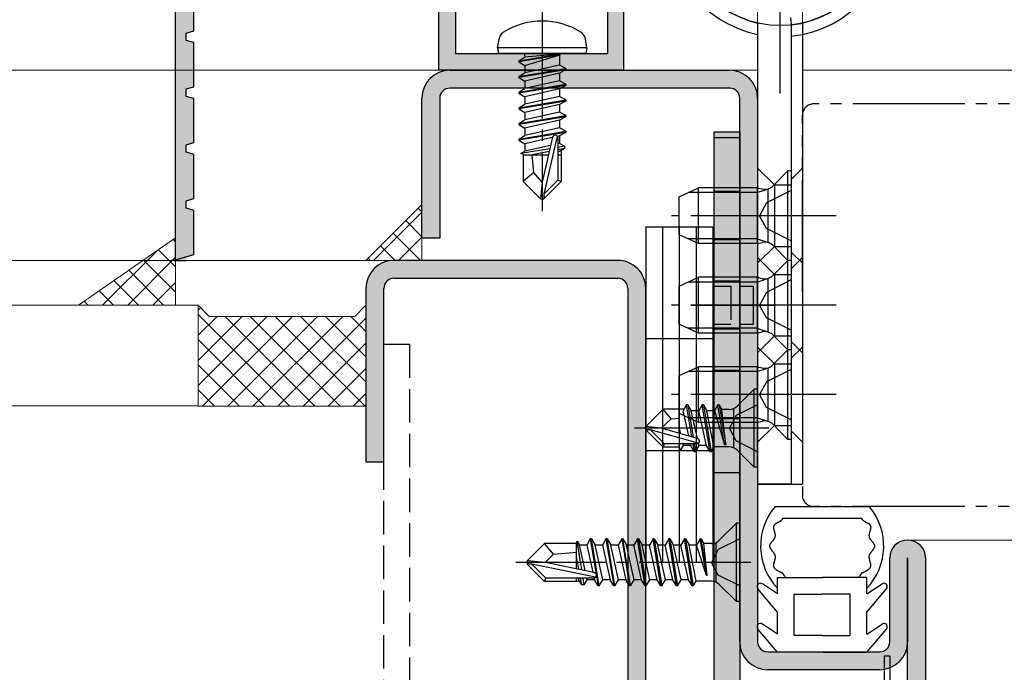
# Model space of a CAD drawing. Extents: x 0 to 1050, y 0 to 1583.
# Drawn here: x 184 to 272, y 419 to 477 of the extents above; entities that cross this region are included whole.
import ezdxf

# ---------------------------------------------------------------- set-up
doc = ezdxf.new("R2010")
doc.units = 0
for name, pattern in [('YCENTER_1', [13, 10, -1, 1, -1]), ('YDIVIDE_1', [15, 10, -1, 1, -1, 1, -1]), ('YHIDDEN_1', [4, 3, -1])]:
    doc.linetypes.add(name, pattern=pattern)
for name, color, linetype, lineweight in [('YKK_11', 7, 'CONTINUOUS', 30), ('YKK_11E', 7, 'CONTINUOUS', 13), ('YKK_12', 2, 'CONTINUOUS', 13), ('YKK_13', 4, 'CONTINUOUS', 30), ('YKK_D', 6, 'CONTINUOUS', 13), ('YSS_K', 3, 'CONTINUOUS', 13)]:
    doc.layers.add(name, color=color, linetype=linetype, lineweight=lineweight)

msp = doc.modelspace()

# ---------------------------------------------------------------- hatches: boundary and pattern name
at = {"layer": 'YKK_11'}
h = msp.add_hatch(color=256, dxfattribs=at)
h.dxf.hatch_style = 1
h.set_gradient(color1=(255, 127, 0), color2=(255, 127, 0), tint=1)
h.paths.add_polyline_path([(238, 480.9, 0.414214), (237.7, 481.2), (236.3, 481.2, 0.414214), (235.8, 480.7), (235.8, 480.5, 0.414214), (236.1, 480.2), (236.3, 480.2, -0.414214), (236.6, 479.9), (236.6, 474.7, -0.414214), (236.3, 474.4), (223.3, 474.4, -0.414214), (223, 474.7), (223, 479.9, -0.414214), (223.3, 480.2), (225.4, 480.2, 0.414214), (225.7, 480.5), (225.7, 480.7, 0.414214), (225.2, 481.2), (223.3, 481.2, -0.414214), (223, 481.5), (223, 494.5, 0.414214), (222.5, 495), (198.5, 495, 0.414214), (198, 494.5), (198, 455.9), (198.9, 455.9, -0.335943), (199.192, 456.285), (199.454, 456.359, 0.335943), (199.6, 456.551), (199.6, 460.173, 0.335943), (199.381, 460.462), (199.192, 460.515, -0.757359), (199.192, 461.285), (199.454, 461.359, 0.335943), (199.6, 461.551), (199.6, 465.173, 0.335943), (199.381, 465.462), (199.192, 465.515, -0.757359), (199.192, 466.285), (199.454, 466.359, 0.335943), (199.6, 466.551), (199.6, 470.173, 0.335943), (199.381, 470.462), (199.192, 470.515, -0.757359), (199.192, 471.285), (199.454, 471.359, 0.335943), (199.6, 471.551), (199.6, 475.173, 0.335943), (199.381, 475.462), (199.192, 475.515, -0.757359), (199.192, 476.285), (199.454, 476.359, 0.335943), (199.6, 476.551), (199.6, 493, -0.414214), (200.1, 493.5), (202.316, 493.5, 0.341972), (202.616, 493.712, -0.678816), (203.356, 493.782), (203.444, 493.609, 0.28194), (203.623, 493.5), (207.316, 493.5, 0.341972), (207.616, 493.712, -0.678816), (208.356, 493.782), (208.444, 493.609, 0.28194), (208.623, 493.5), (212.316, 493.5, 0.341972), (212.616, 493.712, -0.678816), (213.356, 493.782), (213.444, 493.609, 0.28194), (213.623, 493.5), (217.316, 493.5, 0.341972), (217.616, 493.712, -0.678816), (218.356, 493.782), (218.444, 493.609, 0.28194), (218.623, 493.5), (221, 493.5, -0.414214), (221.5, 493), (221.5, 473.2, 0.414214), (221.8, 472.9), (237.5, 472.9, 0.414214), (238, 473.4)])
h = msp.add_hatch(color=256, dxfattribs=at)
h.dxf.hatch_style = 1
h.set_gradient(color1=(255, 127, 223), color2=(255, 127, 223), tint=1)
h.paths.add_polyline_path([(248.4, 470.4, 0.414214), (247.5, 471.3), (222.5, 471.3, 0.414214), (221.6, 470.4), (221.6, 457.9), (220, 457.9), (220, 470.4, -0.414214), (222.5, 472.9), (247.5, 472.9, -0.414214), (250, 470.4), (250, 421.8, 0.414214), (250.9, 420.9), (260.9, 420.9, 0.414214), (261.8, 421.8), (261.8, 429.3, -1), (265, 429.3), (265, 349.5, -1), (261.8, 349.5), (261.8, 386.9), (263.4, 386.9), (263.4, 421.8, -0.414214), (260.9, 419.3), (250.9, 419.3, -0.414214), (248.4, 421.8)])
h = msp.add_hatch(color=256, dxfattribs=at)
h.dxf.hatch_style = 1
h.set_gradient(color1=(0, 255, 0), color2=(0, 255, 0), tint=1)
edge = h.paths.add_edge_path()
edge.add_line((246.1, 467.4), (248.4, 467.4))
edge.add_line((248.4, 467.4), (248.4, 417.1))
edge.add_arc((249.3, 417.1), 0.9, 180, 270)
edge.add_line((249.3, 416.2), (258.8, 416.2))
edge.add_arc((258.8, 413.7), 2.5, 0, 90, ccw=False)
edge.add_line((261.3, 413.7), (261.3, 363.4))
edge.add_line((261.3, 363.4), (259, 363.4))
edge.add_line((259, 363.4), (259, 413))
edge.add_arc((258.1, 413), 0.9, 0, 90)
edge.add_line((258.1, 413.9), (248.6, 413.9))
edge.add_arc((248.6, 416.4), 2.5, 180, 270, ccw=False)
edge.add_line((246.1, 416.4), (246.1, 467.4))
h = msp.add_hatch(color=256, dxfattribs=at)
h.dxf.hatch_style = 1
h.set_gradient(color1=(0, 255, 255), color2=(0, 255, 255), tint=1)
h.paths.add_polyline_path([(240, 414.8), (240, 453.4, 0.414214), (237.5, 455.9), (217.5, 455.9, 0.414213), (215, 453.4), (215, 437.9), (216.6, 437.9), (216.6, 453.4, -0.414214), (217.5, 454.3), (237.5, 454.3, -0.414214), (238.4, 453.4), (238.4, 414.8, 0.414214), (240.9, 412.3), (252.5, 412.3, -0.414214), (253.4, 411.4), (253.4, 378.4, -0.414213), (252.5, 377.5), (217.5, 377.5, -0.414214), (216.6, 378.4), (216.6, 387.9), (215, 387.9), (215, 378.4, 0.414214), (217.5, 375.9), (252.5, 375.9, 0.414214), (255, 378.4), (255, 411.4, 0.414214), (252.5, 413.9), (240.9, 413.9, -0.414214)])

# ---------------------------------------------------------------- linework, layer by layer
at = {"layer": 'YKK_11', "linetype": 'ByBlock'}
for p, q in [((198, 455.9), (198, 495)), ((199.6, 493.5), (199.6, 476.4)), ((221.5, 472.9), (221.5, 493.5)), ((238, 481.2), (238, 472.9)), ((223, 480.2), (223, 474.4)), ((236.6, 474.4), (236.6, 480.2)), ((199.6, 476.4), (198.9, 476.203)), ((198.9, 476.203), (198.9, 475.597)), ((198.9, 475.597), (199.6, 475.4)), ((199.6, 475.4), (199.6, 471.4)), ((223, 474.4), (236.6, 474.4)), ((238, 472.9), (221.5, 472.9)), ((199.6, 471.4), (198.9, 471.203)), ((198.9, 471.203), (198.9, 470.597)), ((198.9, 470.597), (199.6, 470.4)), ((199.6, 470.4), (199.6, 466.4)), ((199.6, 466.4), (198.9, 466.203)), ((198.9, 466.203), (198.9, 465.597)), ((198.9, 465.597), (199.6, 465.4)), ((199.6, 465.4), (199.6, 461.4)), ((199.6, 461.4), (198.9, 461.203)), ((198.9, 461.203), (198.9, 460.597)), ((198.9, 460.597), (199.6, 460.4)), ((199.6, 460.4), (199.6, 456.4)), ((199.6, 456.4), (197.824, 455.9))]:
    msp.add_line(p, q, dxfattribs=at)
at = {"layer": 'YKK_11'}
for p, q in [((222.5, 472.9), (247.5, 472.9)), ((247.5, 471.3), (222.5, 471.3)), ((220, 457.9), (220, 470.4)), ((221.6, 470.4), (221.6, 457.9)), ((248.4, 421.8), (248.4, 470.4)), ((250, 470.4), (250, 421.8)), ((221.6, 457.9), (220, 457.9)), ((197.824, 455.9), (198, 455.9)), ((198, 455.9), (198.9, 455.9)), ((261.8, 421.8), (261.8, 429.3)), ((263.4, 349.5), (263.4, 429.3)), ((263.4, 429.3), (263.4, 421.8)), ((265, 429.3), (265, 349.5)), ((250.9, 420.9), (260.9, 420.9)), ((260.9, 419.3), (250.9, 419.3))]:
    msp.add_line(p, q, dxfattribs=at)
at = {"layer": 'YKK_11', "color": 1}
for p, q in [((246.1, 416.4), (246.1, 467.4)), ((246.1, 467.4), (248.4, 467.4)), ((248.4, 467.4), (248.4, 417.1))]:
    msp.add_line(p, q, dxfattribs=at)
at = {"layer": 'YKK_11'}
for centre, radius, start, end in [((222.5, 470.4), 2.5, 90, 180), ((247.5, 470.4), 2.5, 0, 90), ((222.5, 470.4), 0.9, 90, 180), ((247.5, 470.4), 0.9, 0, 90), ((263.4, 429.3), 1.6, 0, 180), ((250.9, 421.8), 2.5, 180, 270), ((250.9, 421.8), 0.9, 180, 270), ((260.9, 421.8), 2.5, 270, 0), ((260.9, 421.8), 0.9, 270, 0)]:
    msp.add_arc(centre, radius, start, end, dxfattribs=at)
at = {"layer": 'YKK_11E', "linetype": 'ByBlock', "lineweight": -2, "ltscale": 0.5}
for p, q in [((237.5, 455.9), (217.5, 455.9)), ((217.5, 454.3), (237.5, 454.3)), ((215, 453.4), (215, 437.9)), ((216.6, 437.9), (216.6, 453.4)), ((238.4, 453.4), (238.4, 414.8)), ((240, 414.8), (240, 453.4)), ((215, 437.9), (216.6, 437.9))]:
    msp.add_line(p, q, dxfattribs=at)
for centre, radius, start, end in [((217.5, 453.4), 2.5, 90.00001, 179.99999), ((237.5, 453.4), 2.5, 0.00002, 90.00035), ((217.5, 453.4), 0.9, 90.00049, 180.00047), ((237.5, 453.4), 0.9, 0.00004, 90.00002)]:
    msp.add_arc(centre, radius, start, end, dxfattribs=at)
at = {"layer": 'YKK_12'}
for p, q in [((247.5, 472.9), (250, 472.9)), ((523.5, 472.9), (254.003, 472.9)), ((523.5, 430.9), (263.4, 430.9))]:
    msp.add_line(p, q, dxfattribs=at)
at = {"layer": 'YKK_13', "linetype": 'YCENTER_1'}
for p, q in [((252, 470.831), (252, 500.969)), ((230.75, 478.6), (230.75, 460.29)), ((254.026, 459.9), (242.301, 459.9)), ((250.4, 459.9), (244.1, 459.9)), ((257, 459.9), (246, 459.9)), ((254.026, 451.9), (242.301, 451.9)), ((250.4, 451.9), (244.1, 451.9)), ((244.1, 451.9), (251.6, 451.9)), ((257, 451.9), (246, 451.9)), ((254.026, 443.9), (242.301, 443.9)), ((250.4, 443.9), (244.1, 443.9)), ((257, 443.9), (246, 443.9)), ((251, 440.9), (239, 440.9)), ((249.4, 428.9), (228.4, 428.9))]:
    msp.add_line(p, q, dxfattribs=at)
at = {"layer": 'YKK_13'}
for p, q in [((250, 477.125), (250, 435.9)), ((250, 477.125), (250, 435.9)), ((253, 477.125), (253, 435.9)), ((254, 477.125), (254, 435.9)), ((250, 476.102), (250, 435.9)), ((254, 476.102), (254, 435.9)), ((226.75, 474.9), (226.892, 475.702)), ((234.75, 474.9), (234.609, 475.702)), ((234.75, 474.9), (226.75, 474.9)), ((226.75, 474.9), (226.838, 474.4)), ((234.662, 474.4), (226.838, 474.4)), ((228.65, 473.75), (232.25, 474.35)), ((232.25, 474.25), (228.65, 473.65)), ((232.25, 474.35), (229.2, 474.068)), ((229.2, 473.332), (232.25, 474.25)), ((229.2, 474.2), (229.2, 474.068)), ((232.25, 474.35), (232.25, 474.25)), ((232.3, 474.2), (232.3, 473.368)), ((234.75, 474.9), (234.662, 474.4)), ((228.65, 473.75), (229.2, 474.068)), ((228.65, 473.75), (228.65, 473.65)), ((228.65, 473.75), (228.65, 473.65)), ((228.65, 473.65), (229.2, 473.332)), ((232.3, 473.368), (229.2, 472.668)), ((229.2, 473.332), (229.2, 472.668)), ((232.85, 473.05), (232.3, 473.368)), ((228.65, 472.35), (232.85, 473.05)), ((232.85, 472.95), (228.65, 472.25)), ((228.65, 472.35), (229.2, 472.668)), ((232.3, 472.632), (229.2, 471.932)), ((232.85, 472.95), (232.3, 472.632)), ((232.3, 472.632), (232.3, 471.968)), ((232.85, 473.05), (232.85, 472.95)), ((228.65, 472.35), (228.65, 472.25)), ((228.65, 472.25), (229.2, 471.932)), ((228.65, 470.95), (232.85, 471.65)), ((232.85, 471.55), (228.65, 470.85)), ((232.3, 471.968), (229.2, 471.268)), ((229.2, 471.932), (229.2, 471.268)), ((232.85, 471.65), (232.3, 471.968)), ((232.85, 471.55), (232.3, 471.232)), ((232.85, 471.65), (232.85, 471.55)), ((228.65, 470.95), (229.2, 471.268)), ((228.65, 470.95), (228.65, 470.85)), ((228.65, 470.85), (229.2, 470.532)), ((232.3, 471.232), (229.2, 470.532)), ((232.3, 471.232), (232.3, 470.568)), ((228.65, 469.55), (232.85, 470.25)), ((232.85, 470.15), (228.65, 469.45)), ((228.65, 469.55), (229.2, 469.868)), ((232.3, 470.568), (229.2, 469.868)), ((229.2, 470.532), (229.2, 469.868)), ((232.3, 469.832), (229.2, 469.132)), ((232.85, 470.25), (232.3, 470.568)), ((232.85, 470.15), (232.3, 469.832)), ((232.3, 469.832), (232.3, 469.168)), ((232.85, 470.25), (232.85, 470.15)), ((228.65, 469.55), (228.65, 469.45)), ((228.65, 469.45), (229.2, 469.132)), ((232.3, 469.168), (229.2, 468.468)), ((229.2, 469.132), (229.2, 468.468)), ((232.85, 468.85), (232.3, 469.168)), ((228.65, 468.15), (232.85, 468.85)), ((232.85, 468.75), (228.65, 468.05)), ((228.65, 468.15), (229.2, 468.468)), ((228.65, 468.15), (228.65, 468.05)), ((228.65, 468.05), (229.2, 467.732)), ((232.3, 468.432), (229.2, 467.732)), ((232.85, 468.75), (232.3, 468.432)), ((232.3, 468.432), (232.3, 467.768)), ((232.85, 468.85), (232.85, 468.75)), ((228.65, 466.75), (232.85, 467.45)), ((232.85, 467.35), (228.65, 466.65)), ((232.3, 467.768), (229.2, 467.068)), ((229.2, 467.732), (229.2, 467.068)), ((232.85, 467.45), (232.3, 467.768)), ((232.85, 467.35), (232.3, 467.032)), ((232.85, 467.45), (232.85, 467.35)), ((228.65, 466.75), (229.2, 467.068)), ((228.65, 466.75), (228.65, 466.65)), ((228.65, 466.65), (229.2, 466.332)), ((231.655, 466.887), (229.2, 466.332)), ((229.2, 466.332), (229.2, 465.668)), ((231.66, 466.907), (230.75, 462.906)), ((232.082, 467.023), (230.9, 461.824)), ((232.3, 467.032), (232.108, 466.989)), ((232.3, 466.368), (232.147, 466.333)), ((232.15, 466.852), (232.15, 463.074)), ((232.3, 467.032), (232.3, 466.368)), ((232.75, 466.108), (232.3, 466.368)), ((246.1, 466.9), (248.4, 466.9)), ((246.1, 436.9), (246.1, 466.9)), ((248.4, 466.9), (248.4, 436.9)), ((231.428, 465.89), (228.85, 465.465)), ((228.85, 465.465), (229.2, 465.668)), ((229.05, 465.371), (228.85, 465.465)), ((231.496, 466.186), (229.2, 465.668)), ((231.368, 465.624), (229.702, 465.3)), ((232.75, 466.108), (232.15, 466.009)), ((232.75, 465.892), (232.15, 465.776)), ((232.3, 465.632), (232.15, 465.599)), ((232.75, 465.892), (232.3, 465.632)), ((232.45, 465.719), (232.45, 462.95)), ((232.75, 466.108), (232.75, 465.892)), ((229.05, 465.371), (229.05, 462.95)), ((231.294, 465.3), (229.05, 465.3)), ((230.005, 463.751), (229.85, 465.3)), ((232.45, 465.3), (232.15, 465.3)), ((230.005, 463.751), (229.05, 462.95)), ((230.75, 462.906), (230.005, 463.751)), ((250, 464.15), (251.5, 462.65)), ((251.35, 462.55), (252.7, 463.9)), ((252.7, 455.9), (252.7, 463.9)), ((253, 463.9), (252.7, 463.9)), ((254, 464.15), (253, 463.15)), ((253, 463.9), (253, 455.9)), ((230.6, 461.4), (229.05, 462.95)), ((230.75, 462.906), (230.6, 461.4)), ((230.75, 462.906), (230.75, 461.4)), ((232.15, 463.074), (230.9, 461.824)), ((230.9, 461.4), (232.45, 462.95)), ((232.45, 462.95), (232.15, 463.074)), ((243, 461.6), (244.7, 462.4)), ((249.95, 461.967), (243.78, 461.967)), ((249.95, 462.4), (244.7, 462.4)), ((244.7, 457.4), (244.7, 462.4)), ((249.95, 462.4), (249.95, 457.4)), ((249.95, 462.4), (250.401, 462.287)), ((249.95, 461.967), (250.964, 462.31)), ((250.95, 457.494), (250.95, 462.306)), ((251.5, 462.65), (251.5, 457.15)), ((251.5, 462.65), (253, 462.65)), ((251.5, 462.65), (251.5, 457.15)), ((230.6, 461.4), (230.9, 461.4)), ((230.9, 461.824), (230.9, 461.4)), ((243, 458.2), (243, 461.6)), ((240, 458.9), (241.5, 458.9)), ((240, 458.9), (240, 428.9)), ((241.5, 458.9), (241.5, 428.9)), ((241.5, 458.9), (243, 458.9)), ((241.5, 458.9), (241.5, 428.9)), ((243, 458.9), (243, 428.9)), ((243, 458.9), (244.5, 458.9)), ((243, 458.9), (243, 428.9)), ((244.5, 458.9), (244.5, 428.9)), ((244.5, 458.9), (246, 458.9)), ((244.5, 458.9), (244.5, 428.9)), ((246, 458.9), (246, 428.9)), ((244.7, 457.4), (243, 458.2)), ((249.95, 457.833), (243.78, 457.833)), ((249.95, 457.833), (250.964, 457.49)), ((249.95, 457.4), (250.401, 457.513)), ((249.95, 457.4), (244.7, 457.4)), ((250, 455.65), (251.5, 457.15)), ((251.35, 457.25), (252.7, 455.9)), ((251.5, 457.15), (253, 457.15)), ((254, 455.65), (253, 456.65)), ((250, 456.15), (251.5, 454.65)), ((251.35, 454.55), (252.7, 455.9)), ((253, 455.9), (252.7, 455.9)), ((252.7, 447.9), (252.7, 455.9)), ((253, 455.9), (252.7, 455.9)), ((254, 456.15), (253, 455.15)), ((253, 455.9), (253, 447.9)), ((243, 453.6), (244.7, 454.4)), ((249.95, 453.967), (243.78, 453.967)), ((249.95, 454.4), (244.7, 454.4)), ((244.7, 449.4), (244.7, 454.4)), ((249.95, 454.4), (249.95, 449.4)), ((249.95, 454.4), (250.401, 454.287)), ((249.95, 453.967), (250.964, 454.31)), ((250.95, 449.494), (250.95, 454.306)), ((251.5, 454.65), (251.5, 449.15)), ((251.5, 454.65), (253, 454.65)), ((251.5, 454.65), (251.5, 449.15)), ((243, 450.2), (243, 453.6)), ((248.4, 453.6), (249.6, 453.6)), ((249.6, 453.6), (249.6, 450.2)), ((244.7, 449.4), (243, 450.2)), ((249.95, 449.833), (243.78, 449.833)), ((248.4, 450.2), (249.6, 450.2)), ((249.95, 449.833), (250.964, 449.49)), ((249.95, 449.4), (244.7, 449.4)), ((249.95, 449.4), (250.401, 449.513)), ((250, 447.65), (251.5, 449.15)), ((251.35, 449.25), (252.7, 447.9)), ((251.5, 449.15), (253, 449.15)), ((250, 448.15), (251.5, 446.65)), ((251.35, 446.55), (252.7, 447.9)), ((253, 447.9), (252.7, 447.9)), ((252.7, 439.9), (252.7, 447.9)), ((253, 447.9), (252.7, 447.9)), ((254, 447.65), (253, 448.65)), ((254, 448.15), (253, 447.15)), ((253, 447.9), (253, 439.9)), ((243, 445.6), (244.7, 446.4)), ((249.95, 446.4), (244.7, 446.4)), ((244.7, 441.4), (244.7, 446.4)), ((249.95, 446.4), (249.95, 441.4)), ((249.95, 446.4), (250.401, 446.287)), ((249.95, 445.967), (250.964, 446.31)), ((250.95, 441.494), (250.95, 446.306)), ((251.5, 446.65), (253, 446.65)), ((251.5, 446.65), (251.5, 441.15)), ((251.5, 446.65), (251.5, 441.15)), ((243, 442.2), (243, 445.6)), ((249.95, 445.967), (243.78, 445.967)), ((249.7, 444.4), (248.173, 442.873)), ((250, 444.4), (249.7, 444.4)), ((249.7, 437.4), (249.7, 444.4)), ((250, 437.4), (250, 444.4)), ((250, 437.4), (250, 444.4)), ((240, 441.05), (241.55, 442.6)), ((243.419, 442.6), (241.55, 442.6)), ((242.282, 441.728), (241.55, 442.6)), ((243, 440.444), (243, 442.6)), ((243.65, 443), (243.332, 442.45)), ((244.129, 440.125), (243.65, 443)), ((243.75, 443), (243.65, 443)), ((243.75, 443), (244.234, 440.096)), ((243.75, 443), (244.068, 442.45)), ((245.05, 443), (244.732, 442.45)), ((245.75, 438.8), (245.05, 443)), ((245.15, 443), (245.05, 443)), ((245.15, 443), (245.85, 438.8)), ((245.15, 443), (245.468, 442.45)), ((246.45, 443), (246.132, 442.45)), ((247.05, 439.4), (246.45, 443)), ((246.55, 443), (246.45, 443)), ((246.55, 443), (247.15, 439.4)), ((246.55, 443), (246.793, 442.58)), ((247.466, 442.58), (246.793, 442.58)), ((247.15, 439.4), (246.793, 442.58)), ((241.371, 440.9), (242.282, 441.728)), ((242.282, 441.728), (243, 441.8)), ((244.7, 441.4), (243, 442.2)), ((243.839, 440.207), (243.332, 442.45)), ((249.95, 441.833), (243.78, 441.833)), ((244.732, 442.45), (244.068, 442.45)), ((244.624, 439.986), (244.068, 442.45)), ((245.432, 439.35), (244.732, 442.45)), ((246.132, 442.45), (245.468, 442.45)), ((246.093, 439.22), (245.468, 442.45)), ((246.132, 442.45), (247.05, 439.4)), ((249.95, 441.833), (250.964, 441.49)), ((240, 441.05), (240, 440.75)), ((241.371, 440.9), (240, 441.05)), ((241.371, 440.9), (240, 440.9)), ((240.424, 440.75), (240, 440.75)), ((240, 440.75), (241.55, 439.2)), ((241.674, 439.5), (240.424, 440.75)), ((244.699, 439.549), (240.424, 440.75)), ((244.614, 439.989), (241.371, 440.9)), ((243.129, 440.408), (243, 440.978)), ((249.95, 441.4), (244.7, 441.4)), ((249.95, 441.4), (250.401, 441.513)), ((250, 439.65), (251.5, 441.15)), ((251.35, 441.25), (252.7, 439.9)), ((251.5, 441.15), (253, 441.15)), ((253, 439.9), (252.7, 439.9)), ((254, 439.65), (253, 440.65)), ((241.55, 439.2), (241.674, 439.5)), ((243, 439.2), (241.55, 439.2)), ((244.552, 439.5), (241.674, 439.5)), ((243, 439.2), (243, 439.5)), ((243.108, 438.9), (243, 439.2)), ((243.108, 438.9), (243.368, 439.35)), ((243.368, 439.35), (243.334, 439.5)), ((244.032, 439.35), (243.368, 439.35)), ((244.032, 439.35), (243.999, 439.5)), ((244.35, 438.8), (244.032, 439.35)), ((244.35, 438.8), (244.233, 439.5)), ((244.333, 439.5), (244.45, 438.8)), ((244.45, 438.8), (244.768, 439.35)), ((244.768, 439.35), (244.719, 439.565)), ((245.432, 439.35), (244.768, 439.35)), ((245.75, 438.8), (245.432, 439.35)), ((245.85, 438.8), (246.093, 439.22)), ((247.466, 439.22), (246.093, 439.22)), ((247.15, 439.4), (247.05, 439.4)), ((244.45, 438.8), (244.35, 438.8)), ((245.85, 438.8), (245.75, 438.8)), ((249.7, 437.4), (248.173, 438.927)), ((250, 437.4), (249.7, 437.4)), ((248.4, 436.9), (246.1, 436.9)), ((250, 435.9), (253, 435.9)), ((252, 435.9), (250, 435.9)), ((253, 435.9), (250, 435.9)), ((251, 435.9), (254, 435.9)), ((251, 435.9), (254, 435.9)), ((253, 435.9), (254, 435.9)), ((260.008, 433.861), (251.523, 433.861)), ((252.232, 432.826), (252.23, 432.822)), ((252.233, 432.83), (252.232, 432.826)), ((252.235, 432.833), (252.233, 432.83)), ((252.237, 432.837), (252.235, 432.833)), ((252.238, 432.841), (252.237, 432.837)), ((252.24, 432.845), (252.238, 432.841)), ((252.242, 432.849), (252.24, 432.845)), ((252.243, 432.853), (252.242, 432.849)), ((252.245, 432.857), (252.243, 432.853)), ((252.246, 432.861), (252.245, 432.857)), ((252.246, 432.861), (259.285, 432.861)), ((259.286, 432.857), (259.285, 432.861)), ((259.288, 432.853), (259.286, 432.857)), ((259.289, 432.849), (259.288, 432.853)), ((259.291, 432.845), (259.289, 432.849)), ((259.292, 432.841), (259.291, 432.845)), ((259.294, 432.837), (259.292, 432.841)), ((259.296, 432.833), (259.294, 432.837)), ((259.297, 432.83), (259.296, 432.833)), ((259.299, 432.826), (259.297, 432.83)), ((259.301, 432.822), (259.299, 432.826)), ((248.1, 432.4), (246.573, 430.873)), ((248.4, 432.4), (248.1, 432.4)), ((248.1, 425.4), (248.1, 432.4)), ((248.4, 425.4), (248.4, 432.4)), ((251.405, 432.084), (251.403, 432.057)), ((251.403, 432.057), (251.403, 432.029)), ((251.403, 432.029), (251.405, 432)), ((251.408, 432.11), (251.405, 432.084)), ((251.405, 432), (251.408, 431.97)), ((251.415, 432.135), (251.408, 432.11)), ((251.408, 431.97), (251.413, 431.94)), ((251.423, 432.159), (251.415, 432.135)), ((251.434, 432.183), (251.423, 432.159)), ((251.448, 432.205), (251.434, 432.183)), ((251.464, 432.226), (251.448, 432.205)), ((251.481, 432.246), (251.464, 432.226)), ((251.501, 432.266), (251.481, 432.246)), ((251.523, 432.285), (251.501, 432.266)), ((251.546, 432.304), (251.523, 432.285)), ((251.571, 432.322), (251.546, 432.304)), ((251.597, 432.339), (251.571, 432.322)), ((251.625, 432.356), (251.597, 432.339)), ((251.653, 432.373), (251.625, 432.356)), ((251.682, 432.39), (251.653, 432.373)), ((251.712, 432.406), (251.682, 432.39)), ((251.743, 432.423), (251.712, 432.406)), ((251.774, 432.44), (251.743, 432.423)), ((251.806, 432.456), (251.774, 432.44)), ((251.837, 432.473), (251.806, 432.456)), ((251.869, 432.491), (251.837, 432.473)), ((251.9, 432.508), (251.869, 432.491)), ((251.931, 432.526), (251.9, 432.508)), ((251.961, 432.545), (251.931, 432.526)), ((251.991, 432.564), (251.961, 432.545)), ((252.021, 432.584), (251.991, 432.564)), ((252.049, 432.605), (252.021, 432.584)), ((252.076, 432.626), (252.049, 432.605)), ((252.102, 432.649), (252.076, 432.626)), ((252.126, 432.672), (252.102, 432.649)), ((252.149, 432.697), (252.126, 432.672)), ((252.171, 432.723), (252.149, 432.697)), ((252.19, 432.75), (252.171, 432.723)), ((252.192, 432.753), (252.19, 432.75)), ((252.195, 432.757), (252.192, 432.753)), ((252.197, 432.76), (252.195, 432.757)), ((252.199, 432.764), (252.197, 432.76)), ((252.201, 432.767), (252.199, 432.764)), ((252.203, 432.771), (252.201, 432.767)), ((252.205, 432.774), (252.203, 432.771)), ((252.207, 432.778), (252.205, 432.774)), ((252.209, 432.781), (252.207, 432.778)), ((252.211, 432.785), (252.209, 432.781)), ((252.213, 432.789), (252.211, 432.785)), ((252.215, 432.792), (252.213, 432.789)), ((252.217, 432.796), (252.215, 432.792)), ((252.219, 432.8), (252.217, 432.796)), ((252.221, 432.803), (252.219, 432.8)), ((252.223, 432.807), (252.221, 432.803)), ((252.225, 432.811), (252.223, 432.807)), ((252.227, 432.814), (252.225, 432.811)), ((252.228, 432.818), (252.227, 432.814)), ((252.23, 432.822), (252.228, 432.818)), ((259.303, 432.818), (259.301, 432.822)), ((259.304, 432.814), (259.303, 432.818)), ((259.306, 432.811), (259.304, 432.814)), ((259.308, 432.807), (259.306, 432.811)), ((259.31, 432.803), (259.308, 432.807)), ((259.312, 432.8), (259.31, 432.803)), ((259.313, 432.796), (259.312, 432.8)), ((259.315, 432.792), (259.313, 432.796)), ((259.317, 432.789), (259.315, 432.792)), ((259.319, 432.785), (259.317, 432.789)), ((259.321, 432.781), (259.319, 432.785)), ((259.323, 432.778), (259.321, 432.781)), ((259.325, 432.774), (259.323, 432.778)), ((259.328, 432.771), (259.325, 432.774)), ((259.33, 432.767), (259.328, 432.771)), ((259.332, 432.764), (259.33, 432.767)), ((259.334, 432.76), (259.332, 432.764)), ((259.336, 432.757), (259.334, 432.76)), ((259.338, 432.753), (259.336, 432.757)), ((259.341, 432.75), (259.338, 432.753)), ((259.36, 432.723), (259.341, 432.75)), ((259.381, 432.697), (259.36, 432.723)), ((259.404, 432.672), (259.381, 432.697)), ((259.429, 432.649), (259.404, 432.672)), ((259.455, 432.626), (259.429, 432.649)), ((259.482, 432.605), (259.455, 432.626)), ((259.51, 432.584), (259.482, 432.605)), ((259.539, 432.564), (259.51, 432.584)), ((259.569, 432.545), (259.539, 432.564)), ((259.6, 432.526), (259.569, 432.545)), ((259.631, 432.508), (259.6, 432.526)), ((259.662, 432.491), (259.631, 432.508)), ((259.694, 432.473), (259.662, 432.491)), ((259.725, 432.456), (259.694, 432.473)), ((259.757, 432.44), (259.725, 432.456)), ((259.788, 432.423), (259.757, 432.44)), ((259.818, 432.406), (259.788, 432.423)), ((259.848, 432.39), (259.818, 432.406)), ((259.878, 432.373), (259.848, 432.39)), ((259.906, 432.356), (259.878, 432.373)), ((259.934, 432.339), (259.906, 432.356)), ((259.96, 432.322), (259.934, 432.339)), ((259.985, 432.304), (259.96, 432.322)), ((260.008, 432.285), (259.985, 432.304)), ((260.03, 432.266), (260.008, 432.285)), ((260.049, 432.246), (260.03, 432.266)), ((260.067, 432.226), (260.049, 432.246)), ((260.083, 432.205), (260.067, 432.226)), ((260.097, 432.183), (260.083, 432.205)), ((260.108, 432.159), (260.097, 432.183)), ((260.116, 432.135), (260.108, 432.159)), ((260.122, 432.11), (260.116, 432.135)), ((260.118, 431.94), (260.123, 431.97)), ((260.126, 432.084), (260.122, 432.11)), ((260.123, 431.97), (260.126, 432)), ((260.128, 432.057), (260.126, 432.084)), ((260.126, 432), (260.128, 432.029)), ((260.128, 432.029), (260.128, 432.057)), ((251.413, 431.94), (251.419, 431.909)), ((251.419, 431.909), (251.426, 431.878)), ((251.426, 431.878), (251.434, 431.846)), ((251.434, 431.846), (251.443, 431.813)), ((251.443, 431.813), (251.453, 431.78)), ((251.453, 431.78), (251.463, 431.747)), ((251.463, 431.747), (251.473, 431.713)), ((251.473, 431.713), (251.483, 431.679)), ((251.483, 431.679), (251.493, 431.645)), ((251.505, 431.073), (251.49, 431.042)), ((251.493, 431.645), (251.503, 431.61)), ((251.503, 431.61), (251.513, 431.575)), ((251.519, 431.104), (251.505, 431.073)), ((251.513, 431.575), (251.522, 431.541)), ((251.531, 431.135), (251.519, 431.104)), ((251.522, 431.541), (251.531, 431.506)), ((251.531, 431.506), (251.538, 431.471)), ((251.54, 431.167), (251.531, 431.135)), ((251.538, 431.471), (251.545, 431.436)), ((251.548, 431.2), (251.54, 431.167)), ((251.545, 431.436), (251.55, 431.402)), ((251.553, 431.233), (251.548, 431.2)), ((251.55, 431.402), (251.554, 431.367)), ((251.556, 431.266), (251.553, 431.233)), ((251.554, 431.367), (251.557, 431.333)), ((251.557, 431.299), (251.556, 431.266)), ((251.557, 431.333), (251.557, 431.299)), ((259.973, 431.299), (259.974, 431.333)), ((259.974, 431.266), (259.973, 431.299)), ((259.974, 431.333), (259.977, 431.367)), ((259.978, 431.232), (259.974, 431.266)), ((259.977, 431.367), (259.981, 431.402)), ((259.983, 431.2), (259.978, 431.232)), ((259.981, 431.402), (259.986, 431.436)), ((259.99, 431.167), (259.983, 431.2)), ((259.986, 431.436), (259.993, 431.471)), ((260, 431.135), (259.99, 431.167)), ((259.993, 431.471), (260, 431.506)), ((260, 431.506), (260.009, 431.541)), ((260.012, 431.104), (260, 431.135)), ((260.009, 431.541), (260.018, 431.575)), ((260.025, 431.073), (260.012, 431.104)), ((260.018, 431.575), (260.027, 431.61)), ((260.041, 431.042), (260.025, 431.073)), ((260.027, 431.61), (260.037, 431.645)), ((260.037, 431.645), (260.048, 431.679)), ((260.048, 431.679), (260.058, 431.713)), ((260.058, 431.713), (260.068, 431.747)), ((260.068, 431.747), (260.078, 431.78)), ((260.078, 431.78), (260.088, 431.813)), ((260.088, 431.813), (260.097, 431.846)), ((260.097, 431.846), (260.105, 431.878)), ((260.105, 431.878), (260.112, 431.909)), ((260.112, 431.909), (260.118, 431.94)), ((229.4, 429.05), (230.95, 430.6)), ((233.8, 430.6), (230.95, 430.6)), ((231.753, 429.643), (230.95, 430.6)), ((233.771, 430.6), (233.866, 430.8)), ((233.8, 428.324), (233.8, 430.6)), ((233.866, 430.8), (234.068, 430.45)), ((234.29, 428.222), (233.866, 430.8)), ((234.732, 430.45), (234.068, 430.45)), ((234.584, 428.161), (234.068, 430.45)), ((235.05, 431), (234.732, 430.45)), ((234.732, 430.45), (235.282, 428.016)), ((235.05, 431), (235.573, 427.86)), ((235.15, 431), (235.05, 431)), ((235.85, 426.8), (235.15, 431)), ((235.15, 431), (235.468, 430.45)), ((236.132, 430.45), (235.468, 430.45)), ((236.168, 427.35), (235.468, 430.45)), ((236.45, 431), (236.132, 430.45)), ((236.132, 430.45), (236.832, 427.35)), ((236.45, 431), (237.15, 426.8)), ((236.55, 431), (236.45, 431)), ((237.25, 426.8), (236.55, 431)), ((236.55, 431), (236.868, 430.45)), ((237.532, 430.45), (236.868, 430.45)), ((237.568, 427.35), (236.868, 430.45)), ((237.85, 431), (237.532, 430.45)), ((237.532, 430.45), (238.232, 427.35)), ((237.85, 431), (238.55, 426.8)), ((237.95, 431), (237.85, 431)), ((238.65, 426.8), (237.95, 431)), ((237.95, 431), (238.268, 430.45)), ((238.968, 427.35), (238.268, 430.45)), ((238.932, 430.45), (238.268, 430.45)), ((239.25, 431), (238.932, 430.45)), ((239.632, 427.35), (238.932, 430.45)), ((239.95, 426.8), (239.25, 431)), ((239.35, 431), (239.25, 431)), ((239.35, 431), (240.05, 426.8)), ((239.35, 431), (239.668, 430.45)), ((240.368, 427.35), (239.668, 430.45)), ((240.332, 430.45), (239.668, 430.45)), ((240.65, 431), (240.332, 430.45)), ((241.032, 427.35), (240.332, 430.45)), ((241.35, 426.8), (240.65, 431)), ((240.75, 431), (240.65, 431)), ((240.75, 431), (241.45, 426.8)), ((240.75, 431), (241.068, 430.45)), ((241.768, 427.35), (241.068, 430.45)), ((241.732, 430.45), (241.068, 430.45)), ((242.05, 431), (241.732, 430.45)), ((242.432, 427.35), (241.732, 430.45)), ((242.75, 426.8), (242.05, 431)), ((242.15, 431), (242.05, 431)), ((242.15, 431), (242.85, 426.8)), ((242.15, 431), (242.468, 430.45)), ((243.168, 427.35), (242.468, 430.45)), ((243.132, 430.45), (242.468, 430.45)), ((243.45, 431), (243.132, 430.45)), ((243.832, 427.35), (243.132, 430.45)), ((244.15, 426.8), (243.45, 431)), ((243.55, 431), (243.45, 431)), ((243.55, 431), (243.868, 430.45)), ((243.55, 431), (244.25, 426.8)), ((244.532, 430.45), (243.868, 430.45)), ((244.493, 427.22), (243.868, 430.45)), ((244.85, 431), (244.532, 430.45)), ((245.417, 427.72), (244.532, 430.45)), ((244.95, 431), (244.85, 431)), ((245.417, 427.72), (244.85, 431)), ((244.95, 431), (245.193, 430.58)), ((245.477, 427.72), (244.95, 431)), ((245.477, 427.72), (245.193, 430.58)), ((245.866, 430.58), (245.193, 430.58)), ((251.067, 430.387), (251.065, 430.361)), ((251.065, 430.361), (251.066, 430.335)), ((251.066, 430.335), (251.07, 430.309)), ((251.071, 430.412), (251.067, 430.387)), ((251.07, 430.309), (251.076, 430.283)), ((251.078, 430.438), (251.071, 430.412)), ((251.076, 430.283), (251.084, 430.257)), ((251.087, 430.464), (251.078, 430.438)), ((251.084, 430.257), (251.095, 430.231)), ((251.098, 430.49), (251.087, 430.464)), ((251.095, 430.231), (251.107, 430.205)), ((251.111, 430.516), (251.098, 430.49)), ((251.107, 430.205), (251.121, 430.179)), ((251.125, 430.542), (251.111, 430.516)), ((251.141, 430.568), (251.125, 430.542)), ((251.159, 430.594), (251.141, 430.568)), ((251.178, 430.621), (251.159, 430.594)), ((251.198, 430.647), (251.178, 430.621)), ((251.218, 430.674), (251.198, 430.647)), ((251.24, 430.701), (251.218, 430.674)), ((251.262, 430.728), (251.24, 430.701)), ((251.284, 430.755), (251.262, 430.728)), ((251.306, 430.782), (251.284, 430.755)), ((251.329, 430.81), (251.306, 430.782)), ((251.351, 430.838), (251.329, 430.81)), ((251.374, 430.866), (251.351, 430.838)), ((251.395, 430.895), (251.374, 430.866)), ((251.416, 430.924), (251.395, 430.895)), ((251.436, 430.953), (251.416, 430.924)), ((251.456, 430.982), (251.436, 430.953)), ((251.474, 431.012), (251.456, 430.982)), ((251.49, 431.042), (251.474, 431.012)), ((260.057, 431.012), (260.041, 431.042)), ((260.075, 430.982), (260.057, 431.012)), ((260.094, 430.953), (260.075, 430.982)), ((260.115, 430.924), (260.094, 430.953)), ((260.136, 430.895), (260.115, 430.924)), ((260.157, 430.866), (260.136, 430.895)), ((260.179, 430.838), (260.157, 430.866)), ((260.202, 430.81), (260.179, 430.838)), ((260.224, 430.782), (260.202, 430.81)), ((260.247, 430.755), (260.224, 430.782)), ((260.269, 430.728), (260.247, 430.755)), ((260.291, 430.701), (260.269, 430.728)), ((260.313, 430.674), (260.291, 430.701)), ((260.333, 430.647), (260.313, 430.674)), ((260.353, 430.621), (260.333, 430.647)), ((260.372, 430.594), (260.353, 430.621)), ((260.389, 430.568), (260.372, 430.594)), ((260.405, 430.542), (260.389, 430.568)), ((260.42, 430.516), (260.405, 430.542)), ((260.41, 430.179), (260.424, 430.205)), ((260.433, 430.49), (260.42, 430.516)), ((260.424, 430.205), (260.436, 430.231)), ((260.444, 430.464), (260.433, 430.49)), ((260.436, 430.231), (260.447, 430.257)), ((260.453, 430.438), (260.444, 430.464)), ((260.447, 430.257), (260.455, 430.283)), ((260.459, 430.412), (260.453, 430.438)), ((260.455, 430.283), (260.461, 430.309)), ((260.464, 430.387), (260.459, 430.412)), ((260.461, 430.309), (260.464, 430.335)), ((260.465, 430.361), (260.464, 430.387)), ((260.464, 430.335), (260.465, 430.361)), ((231.022, 428.9), (231.753, 429.643)), ((231.753, 429.643), (233.8, 429.8)), ((234.024, 428.282), (233.8, 429.434)), ((251.121, 430.179), (251.137, 430.152)), ((251.137, 430.152), (251.154, 430.126)), ((251.154, 430.126), (251.172, 430.099)), ((251.172, 430.099), (251.191, 430.072)), ((251.191, 430.072), (251.212, 430.045)), ((251.212, 430.045), (251.233, 430.018)), ((251.233, 430.018), (251.254, 429.991)), ((251.254, 429.991), (251.277, 429.964)), ((251.277, 429.964), (251.299, 429.936)), ((251.299, 429.936), (251.321, 429.908)), ((251.321, 429.908), (251.344, 429.88)), ((251.344, 429.88), (251.366, 429.852)), ((251.366, 429.852), (251.388, 429.823)), ((251.388, 429.823), (251.409, 429.795)), ((251.409, 429.795), (251.43, 429.765)), ((251.43, 429.765), (251.449, 429.736)), ((251.449, 429.736), (251.468, 429.706)), ((251.468, 429.706), (251.485, 429.677)), ((251.485, 429.677), (251.501, 429.646)), ((251.501, 429.646), (251.516, 429.616)), ((251.516, 429.616), (251.528, 429.585)), ((251.528, 429.585), (251.539, 429.554)), ((251.539, 429.554), (251.548, 429.522)), ((251.548, 429.522), (251.555, 429.49)), ((251.555, 429.49), (251.559, 429.458)), ((251.56, 429.326), (251.556, 429.292)), ((251.559, 429.458), (251.562, 429.425)), ((251.562, 429.359), (251.56, 429.326)), ((251.562, 429.425), (251.563, 429.392)), ((251.563, 429.392), (251.562, 429.359)), ((259.968, 429.392), (259.969, 429.425)), ((259.969, 429.359), (259.968, 429.392)), ((259.969, 429.425), (259.972, 429.458)), ((259.971, 429.326), (259.969, 429.359)), ((259.975, 429.292), (259.971, 429.326)), ((259.972, 429.458), (259.976, 429.49)), ((259.976, 429.49), (259.983, 429.522)), ((259.983, 429.522), (259.992, 429.554)), ((259.992, 429.554), (260.002, 429.585)), ((260.002, 429.585), (260.015, 429.616)), ((260.015, 429.616), (260.03, 429.646)), ((260.03, 429.646), (260.046, 429.677)), ((260.046, 429.677), (260.063, 429.706)), ((260.063, 429.706), (260.082, 429.736)), ((260.082, 429.736), (260.101, 429.765)), ((260.101, 429.765), (260.122, 429.795)), ((260.122, 429.795), (260.143, 429.823)), ((260.143, 429.823), (260.165, 429.852)), ((260.165, 429.852), (260.187, 429.88)), ((260.187, 429.88), (260.209, 429.908)), ((260.209, 429.908), (260.232, 429.936)), ((260.232, 429.936), (260.254, 429.964)), ((260.254, 429.964), (260.276, 429.991)), ((260.276, 429.991), (260.298, 430.018)), ((260.298, 430.018), (260.319, 430.045)), ((260.319, 430.045), (260.34, 430.072)), ((260.34, 430.072), (260.359, 430.099)), ((260.359, 430.099), (260.377, 430.126)), ((260.377, 430.126), (260.394, 430.152)), ((260.394, 430.152), (260.41, 430.179)), ((229.4, 429.05), (229.4, 428.75)), ((231.022, 428.9), (229.4, 429.05)), ((231.022, 428.9), (229.4, 428.9)), ((229.824, 428.75), (229.4, 428.75)), ((229.4, 428.75), (230.95, 427.2)), ((231.074, 427.5), (229.824, 428.75)), ((235.523, 427.568), (229.824, 428.75)), ((235.407, 427.99), (231.022, 428.9)), ((241.5, 428.9), (240, 428.9)), ((243, 428.9), (241.5, 428.9)), ((244.5, 428.9), (243, 428.9)), ((246, 428.9), (244.5, 428.9)), ((251.417, 428.675), (251.416, 428.646)), ((251.416, 428.646), (251.417, 428.617)), ((251.42, 428.704), (251.417, 428.675)), ((251.417, 428.617), (251.419, 428.589)), ((251.419, 428.589), (251.423, 428.562)), ((251.424, 428.734), (251.42, 428.704)), ((251.423, 428.562), (251.429, 428.536)), ((251.429, 428.765), (251.424, 428.734)), ((251.435, 428.796), (251.429, 428.765)), ((251.429, 428.536), (251.438, 428.51)), ((251.442, 428.827), (251.435, 428.796)), ((251.438, 428.51), (251.448, 428.485)), ((251.45, 428.859), (251.442, 428.827)), ((251.448, 428.485), (251.459, 428.461)), ((251.458, 428.891), (251.45, 428.859)), ((251.467, 428.924), (251.458, 428.891)), ((251.459, 428.461), (251.473, 428.437)), ((251.476, 428.957), (251.467, 428.924)), ((251.473, 428.437), (251.489, 428.414)), ((251.486, 428.99), (251.476, 428.957)), ((251.495, 429.023), (251.486, 428.99)), ((251.505, 429.057), (251.495, 429.023)), ((251.514, 429.09), (251.505, 429.057)), ((251.523, 429.124), (251.514, 429.09)), ((251.531, 429.157), (251.523, 429.124)), ((251.539, 429.191), (251.531, 429.157)), ((251.545, 429.225), (251.539, 429.191)), ((251.551, 429.259), (251.545, 429.225)), ((251.556, 429.292), (251.551, 429.259)), ((259.98, 429.259), (259.975, 429.292)), ((259.985, 429.225), (259.98, 429.259)), ((259.992, 429.191), (259.985, 429.225)), ((260, 429.157), (259.992, 429.191)), ((260.008, 429.124), (260, 429.157)), ((260.017, 429.09), (260.008, 429.124)), ((260.026, 429.057), (260.017, 429.09)), ((260.036, 429.023), (260.026, 429.057)), ((260.045, 428.99), (260.036, 429.023)), ((260.042, 428.413), (260.058, 428.437)), ((260.055, 428.957), (260.045, 428.99)), ((260.064, 428.924), (260.055, 428.957)), ((260.058, 428.437), (260.071, 428.461)), ((260.073, 428.891), (260.064, 428.924)), ((260.071, 428.461), (260.083, 428.485)), ((260.081, 428.859), (260.073, 428.891)), ((260.089, 428.827), (260.081, 428.859)), ((260.083, 428.485), (260.093, 428.51)), ((260.096, 428.796), (260.089, 428.827)), ((260.093, 428.51), (260.101, 428.536)), ((260.102, 428.765), (260.096, 428.796)), ((260.101, 428.536), (260.108, 428.562)), ((260.107, 428.734), (260.102, 428.765)), ((260.111, 428.704), (260.107, 428.734)), ((260.108, 428.562), (260.112, 428.589)), ((260.114, 428.675), (260.111, 428.704)), ((260.112, 428.589), (260.114, 428.617)), ((260.115, 428.646), (260.114, 428.675)), ((260.114, 428.617), (260.115, 428.646)), ((233.813, 428.321), (233.8, 428.379)), ((235.598, 427.714), (235.75, 426.8)), ((245.477, 427.72), (245.417, 427.72)), ((251.489, 428.414), (251.506, 428.391)), ((251.506, 428.391), (251.524, 428.369)), ((251.524, 428.369), (251.544, 428.347)), ((251.544, 428.347), (251.566, 428.326)), ((251.566, 428.326), (251.588, 428.305)), ((251.588, 428.305), (251.613, 428.285)), ((251.613, 428.285), (251.638, 428.265)), ((251.638, 428.265), (251.664, 428.246)), ((251.664, 428.246), (251.692, 428.227)), ((251.692, 428.227), (251.721, 428.209)), ((251.721, 428.209), (251.75, 428.19)), ((251.75, 428.19), (251.781, 428.172)), ((251.765, 426.08), (251.765, 427.561)), ((251.765, 427.561), (255.765, 427.561)), ((251.781, 428.172), (251.812, 428.155)), ((251.812, 428.155), (251.844, 428.137)), ((251.844, 428.137), (251.877, 428.12)), ((251.877, 428.12), (251.91, 428.103)), ((251.91, 428.103), (251.944, 428.086)), ((251.944, 428.086), (251.978, 428.069)), ((251.978, 428.069), (252.013, 428.053)), ((252.013, 428.053), (252.048, 428.037)), ((252.048, 428.037), (252.083, 428.02)), ((252.083, 428.02), (252.119, 428.004)), ((252.119, 428.004), (252.154, 427.988)), ((252.154, 427.988), (252.19, 427.972)), ((259.765, 427.561), (255.765, 427.561)), ((259.341, 427.972), (259.376, 427.988)), ((259.376, 427.988), (259.412, 428.004)), ((259.412, 428.004), (259.448, 428.02)), ((259.448, 428.02), (259.483, 428.037)), ((259.483, 428.037), (259.518, 428.053)), ((259.518, 428.053), (259.553, 428.069)), ((259.553, 428.069), (259.587, 428.086)), ((259.587, 428.086), (259.621, 428.103)), ((259.621, 428.103), (259.654, 428.12)), ((259.654, 428.12), (259.687, 428.137)), ((259.687, 428.137), (259.719, 428.155)), ((259.719, 428.155), (259.75, 428.172)), ((259.75, 428.172), (259.781, 428.19)), ((259.765, 426.08), (259.765, 427.561)), ((259.781, 428.19), (259.81, 428.209)), ((259.81, 428.209), (259.839, 428.227)), ((259.839, 428.227), (259.866, 428.246)), ((259.866, 428.246), (259.893, 428.265)), ((259.893, 428.265), (259.918, 428.285)), ((259.918, 428.285), (259.942, 428.305)), ((259.942, 428.305), (259.965, 428.326)), ((259.965, 428.326), (259.987, 428.347)), ((259.987, 428.347), (260.007, 428.369)), ((260.007, 428.369), (260.025, 428.391)), ((260.025, 428.391), (260.042, 428.413)), ((230.95, 427.2), (231.074, 427.5)), ((234.119, 427.2), (230.95, 427.2)), ((235.352, 427.5), (231.074, 427.5)), ((233.8, 427.2), (233.8, 427.5)), ((234.032, 427.35), (233.999, 427.5)), ((234.292, 426.9), (234.032, 427.35)), ((234.292, 426.9), (234.176, 427.5)), ((234.508, 426.9), (234.292, 426.9)), ((234.508, 426.9), (234.409, 427.5)), ((234.508, 426.9), (234.768, 427.35)), ((234.768, 427.35), (234.733, 427.503)), ((235.432, 427.35), (234.768, 427.35)), ((235.398, 427.504), (235.432, 427.35)), ((235.75, 426.8), (235.432, 427.35)), ((235.85, 426.8), (235.75, 426.8)), ((235.85, 426.8), (236.168, 427.35)), ((236.832, 427.35), (236.168, 427.35)), ((237.15, 426.8), (236.832, 427.35)), ((237.25, 426.8), (237.15, 426.8)), ((237.25, 426.8), (237.568, 427.35)), ((238.232, 427.35), (237.568, 427.35)), ((238.55, 426.8), (238.232, 427.35)), ((238.65, 426.8), (238.55, 426.8)), ((238.65, 426.8), (238.968, 427.35)), ((239.632, 427.35), (238.968, 427.35)), ((239.95, 426.8), (239.632, 427.35)), ((240.05, 426.8), (239.95, 426.8)), ((240.05, 426.8), (240.368, 427.35)), ((241.032, 427.35), (240.368, 427.35)), ((241.35, 426.8), (241.032, 427.35)), ((241.45, 426.8), (241.35, 426.8)), ((241.45, 426.8), (241.768, 427.35)), ((242.432, 427.35), (241.768, 427.35)), ((242.75, 426.8), (242.432, 427.35)), ((242.85, 426.8), (242.75, 426.8)), ((242.85, 426.8), (243.168, 427.35)), ((243.832, 427.35), (243.168, 427.35)), ((244.15, 426.8), (243.832, 427.35)), ((244.25, 426.8), (244.15, 426.8)), ((244.25, 426.8), (244.493, 427.22)), ((245.866, 427.22), (244.493, 427.22)), ((248.1, 425.4), (246.573, 426.927)), ((251.765, 426.08), (250.418, 426.982)), ((259.765, 426.08), (261.113, 426.982)), ((251.765, 424.461), (250.021, 426.539)), ((253.265, 422.361), (253.265, 426.061)), ((253.265, 426.061), (255.765, 426.061)), ((258.265, 426.061), (255.765, 426.061)), ((258.265, 422.361), (258.265, 426.061)), ((259.765, 424.461), (261.51, 426.539)), ((248.4, 425.4), (248.1, 425.4)), ((251.765, 422.48), (251.765, 424.461)), ((259.765, 422.48), (259.765, 424.461)), ((251.765, 422.48), (250.418, 423.382)), ((259.765, 422.48), (261.113, 423.382)), ((251.765, 420.861), (250.021, 422.939)), ((255.765, 422.361), (253.265, 422.361)), ((255.765, 422.361), (258.265, 422.361)), ((259.765, 420.861), (261.51, 422.939)), ((255.861, 420.861), (251.765, 420.861)), ((255.861, 420.861), (259.765, 420.861)), ((261.3, 420.542), (261.8, 420.542)), ((261.3, 420.542), (261.3, 370.542)), ((261.8, 420.542), (261.8, 370.542))]:
    msp.add_line(p, q, dxfattribs=at)
at = {"layer": 'YKK_13', "linetype": 'YDIVIDE_1'}
for p, q in [((523.5, 469.9), (255, 469.9)), ((254, 453.1), (254, 468.9)), ((254, 450.7), (254, 434.9)), ((247.88, 439.13), (247.88, 442.67)), ((523.5, 433.9), (255, 433.9)), ((246.28, 427.13), (246.28, 430.67))]:
    msp.add_line(p, q, dxfattribs=at)
at = {"layer": 'YKK_13', "linetype": 'YHIDDEN_1'}
for p, q in [((248.4, 462.4), (246.1, 462.4)), ((248.4, 462.05), (246.1, 462.05)), ((253, 462.15), (250.784, 461.045)), ((250.784, 461.045), (250.175, 459.9)), ((250.784, 458.755), (250.175, 459.9)), ((253, 457.65), (250.784, 458.755)), ((248.4, 457.75), (246.1, 457.75)), ((248.4, 457.4), (246.1, 457.4)), ((248.4, 454.4), (246.1, 454.4)), ((248.4, 454.05), (246.1, 454.05)), ((253, 454.15), (250.784, 453.045)), ((246.1, 453.6), (247.6, 453.6)), ((247.6, 453.6), (247.6, 450.2)), ((250.784, 453.045), (250.175, 451.9)), ((250.784, 450.755), (250.175, 451.9)), ((253, 449.65), (250.784, 450.755)), ((246.1, 450.2), (247.6, 450.2)), ((248.4, 449.75), (246.1, 449.75)), ((241.5, 448.9), (240, 448.9)), ((243, 448.9), (241.5, 448.9)), ((244.5, 448.9), (243, 448.9)), ((246, 448.9), (244.5, 448.9)), ((248.4, 449.4), (246.1, 449.4)), ((216.6, 383.4), (216.6, 448.4)), ((216.6, 448.4), (218.9, 448.4)), ((218.9, 448.4), (218.9, 383.4)), ((248.4, 446.4), (246.1, 446.4)), ((248.4, 446.05), (246.1, 446.05)), ((253, 446.15), (250.784, 445.045)), ((250.784, 445.045), (250.175, 443.9)), ((250.784, 442.755), (250.175, 443.9)), ((250, 443), (248.085, 442.045)), ((253, 441.65), (250.784, 442.755)), ((248.4, 441.75), (246.1, 441.75)), ((248.085, 442.045), (247.476, 440.9)), ((248.4, 441.4), (246.1, 441.4)), ((248.085, 439.755), (247.476, 440.9)), ((250, 438.8), (248.085, 439.755)), ((240, 438.9), (241.5, 438.9)), ((241.5, 438.9), (243, 438.9)), ((243, 438.9), (244.5, 438.9)), ((244.5, 438.9), (246, 438.9)), ((248.4, 431), (246.485, 430.045)), ((246.485, 430.045), (245.876, 428.9)), ((246.485, 427.755), (245.876, 428.9)), ((248.4, 426.8), (246.485, 427.755))]:
    msp.add_line(p, q, dxfattribs=at)
at = {"layer": 'YKK_13'}
msp.add_circle((252, 485.9), 9, dxfattribs=at)
for centre, radius, start, end in [((252, 485.9), 10, 90, 258.46304), ((252, 485.9), 10, 275.73917, 90), ((252, 485.9), 9, 276.37937, 257.16041), ((230.75, 470.8), 6.5, 57.94412, 122.05588), ((250, 477.125), 3, 0, 9.2162), ((227.778, 475.546), 0.9, 122.05588, 170), ((233.722, 475.546), 0.9, 10, 57.94412), ((229, 474.2), 0.2, 0, 90), ((232.5, 474.2), 0.2, 90, 180), ((231.902, 466.852), 0.248, 0, 167.19096), ((250.643, 463.257), 1, 255.96376, 315), ((250.643, 456.543), 1, 45, 104.03624), ((250.643, 455.257), 1, 255.96376, 315), ((250.643, 448.543), 1, 45, 104.03624), ((250.643, 447.257), 1, 255.96376, 315), ((247.466, 443.58), 1, 270, 315), ((250.643, 440.543), 1, 45, 104.03624), ((244.552, 439.748), 0.248, 270, 75.52934), ((247.466, 438.22), 1, 45, 90), ((255.765, 430.361), 5.5, 140.48036, 223.34175), ((255.765, 430.361), 5.5, 316.65824, 39.51963), ((245.866, 431.58), 1, 270, 315), ((235.352, 427.748), 0.248, 270, 77.19096), ((255.765, 430.361), 4.3, 213.7499, 220.62928), ((255.765, 430.361), 4.3, 319.37051, 326.2499), ((245.866, 426.22), 1, 45, 90), ((250.251, 426.732), 0.3, 56.21114, 220.00244), ((261.28, 426.732), 0.3, 319.99756, 123.78886), ((250.251, 423.132), 0.3, 56.21114, 220.00244), ((261.28, 423.132), 0.3, 319.99756, 123.78886)]:
    msp.add_arc(centre, radius, start, end, dxfattribs=at)
at = {"layer": 'YKK_13', "linetype": 'YDIVIDE_1'}
for centre, start, end in [((255, 468.9), 90, 180), ((255, 434.9), 180, 270)]:
    msp.add_arc(centre, 1, start, end, dxfattribs=at)
at = {"layer": 'YKK_D'}
for p, q in [((249.997, 471.4), (249.997, 516)), ((254, 469.971), (254, 516)), ((221.5, 472.9), (172.61, 472.9)), ((216.5, 455.9), (152.61, 455.9))]:
    msp.add_line(p, q, dxfattribs=at)
at = {"layer": 'YSS_K'}
for p, q in [((220, 460.9), (215, 455.9)), ((198, 457.928), (189.316, 451.9)), ((198, 457.928), (198, 451.9)), ((220, 457.9), (220, 455.9)), ((220, 455.9), (215, 455.9)), ((140, 451.9), (200, 451.9)), ((189.316, 451.9), (198, 451.9)), ((198, 451.9), (190.001, 451.9)), ((200, 451.9), (201, 450.9)), ((200, 451.9), (200, 442.871)), ((215, 451.9), (214, 450.9)), ((201, 450.9), (214, 450.9)), ((200, 442.9), (140, 442.9)), ((200, 442.871), (215, 442.871))]:
    msp.add_line(p, q, dxfattribs=at)
at = {"layer": 'YSS_K', "linetype": 'Continuous'}
for p, q in [((220, 460.222), (215.678, 455.9)), ((220, 460.254), (219.677, 460.577)), ((220, 458.009), (218.555, 459.455)), ((198, 457.559), (197.782, 457.777)), ((219.864, 455.9), (217.432, 458.332)), ((220, 457.977), (217.923, 455.9)), ((196.367, 456.794), (191.473, 451.9)), ((198, 455.314), (196.457, 456.857)), ((217.619, 455.9), (216.31, 457.21)), ((198, 456.182), (193.718, 451.9)), ((198, 453.069), (195.132, 455.937)), ((215.374, 455.9), (215.187, 456.087)), ((196.923, 451.9), (193.806, 455.017)), ((194.678, 451.9), (192.481, 454.097)), ((198, 453.937), (195.963, 451.9)), ((192.433, 451.9), (191.156, 453.178)), ((190.188, 451.9), (189.831, 452.258)), ((200.227, 451.674), (200, 451.448)), ((215, 451.784), (214.942, 451.842)), ((208.198, 442.871), (200, 451.068)), ((206.188, 450.9), (200, 444.712)), ((203.943, 450.9), (200, 446.957)), ((201.698, 450.9), (200, 449.202)), ((208.433, 450.9), (200.404, 442.871)), ((210.443, 442.871), (202.413, 450.9)), ((210.678, 450.9), (202.649, 442.871)), ((212.688, 442.871), (204.659, 450.9)), ((212.923, 450.9), (204.894, 442.871)), ((214.933, 442.871), (206.904, 450.9)), ((215, 450.732), (207.139, 442.871)), ((215, 445.048), (209.149, 450.9)), ((215, 447.294), (211.394, 450.9)), ((215, 449.539), (213.639, 450.9)), ((205.953, 442.871), (200, 448.823)), ((215, 448.487), (209.384, 442.871)), ((203.708, 442.871), (200, 446.578)), ((215, 446.242), (211.629, 442.871)), ((201.463, 442.871), (200, 444.333)), ((215, 443.997), (213.874, 442.871))]:
    msp.add_line(p, q, dxfattribs=at)

doc.saveas('drawing.dxf')
